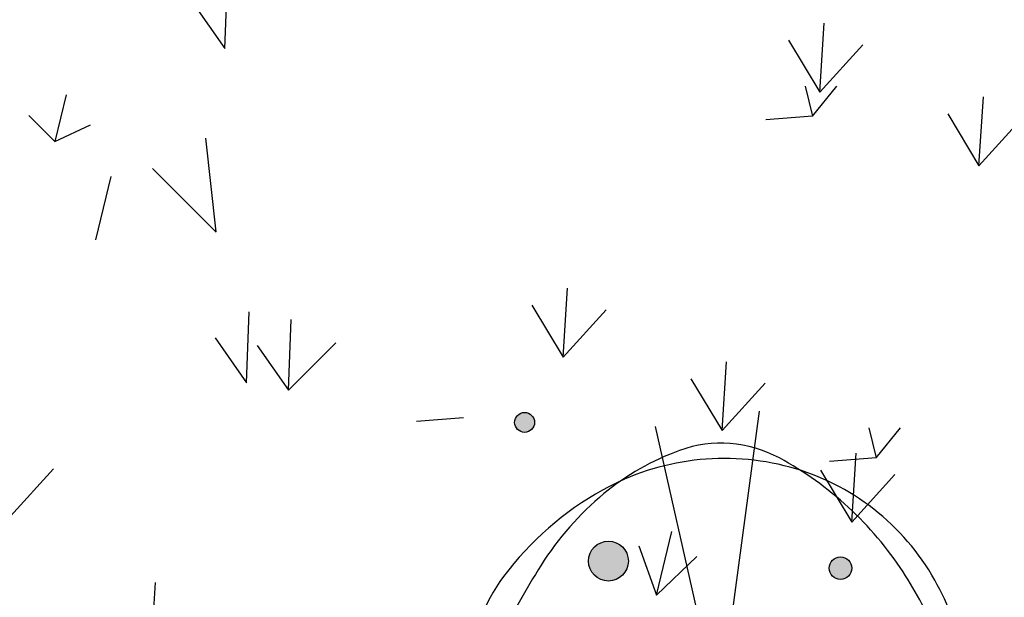
# Model space of a CAD drawing. Units: millimetres. Extents: x 1172 to 2372, y 472 to 752.
# Drawn here: x 1440 to 1442, y 520 to 521 of the extents above; entities that cross this region are included whole.
import ezdxf

# ---------------------------------------------------------------- set-up
doc = ezdxf.new("R2010")
doc.units = ezdxf.units.MM
doc.layers.get('0').update_dxf_attribs({"lineweight": 5})
for name, color, linetype, lineweight in [('---pelle', 2, 'Continuous', 20), ('A- FURNITUR', 41, 'Continuous', 13), ('line', 2, 'Continuous', 5)]:
    doc.layers.add(name, color=color, linetype=linetype, lineweight=lineweight)
doc.layers.add('A-landscape1', color=101, linetype='Continuous')
doc.layers.add('A-PLANTS', color=54, linetype='Continuous')

# ---------------------------------------------------------------- blocks, each defined once
blk = doc.blocks.new('chaman22')
at = {"layer": 'A-landscape1', "color": 3}
for p, q in [((13.22223981701461, 13.54080911131194), (13.23095567633789, 13.76746278261152)), ((13.12169615422533, 13.68436822294342), (13.22223981701461, 13.54080911131194)), ((13.22223981701461, 13.54080911131194), (13.37445607430925, 13.69285447583269)), ((15.08170445912617, 13.42003116304721), (15.10567307225062, 13.32420722400155)), ((15.10567307225062, 13.32420722400155), (15.1834932446676, 13.42003116304721)), ((15.10567307225062, 13.32420722400155), (14.95563577974315, 13.31236182932361)), ((14.40203308391062, 12.88467498012386), (14.45090415219454, 13.08852184673805)), ((14.34444615630343, 13.04255464352235), (14.40203308391062, 12.88467498012386)), ((14.40203308391062, 12.88467498012386), (14.53121457017403, 13.00807924108148)), ((13.01810813836562, 1.652374937708998), (13.02682399768889, 1.879028609008571)), ((12.91756447557634, 1.795934049340474), (13.01810813836562, 1.652374937708998)), ((14.87757278047718, 1.531596989444267), (14.90154139360163, 1.435773050398609)), ((14.90154139360163, 1.435773050398609), (14.97936156601861, 1.531596989444267)), ((12.50919514602901, 1.503981166316407), (12.47339786670091, 1.354234161962268)), ((12.47339786670091, 1.354234161962268), (12.38966336112389, 1.438035909378414)), ((14.90154139360163, 1.435773050398609), (14.75150410109416, 1.423927655720661)), ((12.47339786670091, 1.354234161962268), (12.58732659916313, 1.408157227270749)), ((12.99016325851551, 1.065038064550833), (12.95705479884452, 1.365354060149627)), ((12.78632125690126, 1.267802348605699), (12.98974748363833, 1.064553235422579)), ((12.60475831780968, 1.039182022942441), (12.6536293860936, 1.243028889556626)), ((14.10177473073634, 0.6638370000989084), (14.1160936424443, 0.8846563725207375)), ((14.00154234860599, 0.8302029163866678), (14.10177473073634, 0.6638370000989084)), ((14.10177473073634, 0.6638370000989084), (14.23967207632302, 0.8158823646196538)), ((14.61183115799793, 0.4284378614954107), (14.62615006970589, 0.6492572339172398)), ((14.51159877586758, 0.5948037777831701), (14.61183115799793, 0.4284378614954107)), ((14.61183115799793, 0.4284378614954107), (14.74972850358461, 0.5804832260161561)), ((6.48327923783836, -2.966235099897858), (6.49759814954632, -2.745415727476029)), ((6.383046855708017, -2.799869183610099), (6.48327923783836, -2.966235099897858)), ((6.48327923783836, -2.966235099897858), (6.62117658342504, -2.814189735377113)), ((6.993335665099949, -3.201634238501356), (7.007654576807909, -2.980814866079527)), ((6.893103282969605, -3.035268322213597), (6.993335665099949, -3.201634238501356)), ((6.993335665099949, -3.201634238501356), (7.131233010686628, -3.049588873980611)), ((4.64588355273554, -3.896647920768373), (4.654599412058815, -3.6699942494688)), ((4.545339889946263, -3.753088809136898), (4.64588355273554, -3.896647920768373)), ((5.340997762138045, -4.008720687823654), (5.190960469630568, -4.020566082501603)), ((6.58535064388343, -4.34313398564791), (6.59966955559139, -4.122314613226081)), ((3.889935813253373, -4.324303679974321), (4.027833158840053, -4.172258315453576)), ((6.485118261753087, -4.176768069360151), (6.58535064388343, -4.34313398564791)), ((6.58535064388343, -4.34313398564791), (6.72324798947011, -4.191088621127165)), ((4.340350386001205, -4.757698033382724), (4.354669297709165, -4.536878660960895))]:
    blk.add_line(p, q, dxfattribs=at)
blk = doc.blocks.new('t4')
at = {"layer": 'A-landscape1'}
h = blk.add_hatch(color=252, dxfattribs=at)
h.set_gradient(color1=(161, 210, 45), one_color=1, tint=1, name='HEMISPHERICAL')
h.paths.add_polyline_path([(1675.961206856322, 296.1574191101371, 1), (1675.91501248365, 296.1021126533939, 1)])
at = {"layer": 'A-PLANTS', "lineweight": 120}
for points in [[(1674.946096209178, 296.6211063860432, 1), (1674.90515320006, 296.5720871520599, 1)], [(1675.235239835524, 296.2013713518729, 1), (1675.153353817288, 296.1033328839063, 1)]]:
    blk.add_hatch(color=252, dxfattribs=at).paths.add_polyline_path(points)
at = {"color": 252, "linetype": 'Continuous'}
for centre, radius, start, end in [((1675.698459575306, 295.7424622274998), 0.8127241920001168, 109.8629295975867, 129.642089597584), ((1675.555257217131, 296.1387792756698), 0.3913303590000563, 61.48366859758455, 109.8593135975879), ((1675.565640690645, 295.6780858518274), 0.8029230300001153, 74.81314859758896, 119.0472635975856), ((1675.214566388509, 295.5117254108072), 1.104959394000159, 33.25696659758453, 61.48377159758549), ((1675.576735657823, 295.7189620771737), 0.7605664290001093, 29.29608059758749, 74.8131365975813), ((1675.664249571989, 295.5005672737389), 1.005990111000145, 119.0481255975844, 143.2216105975891), ((1675.799781802983, 295.6201833858681), 0.9715278510001398, 129.6426925975877, 147.7215725975881), ((1677.253542522209, 294.7018102017026), 2.691072153000387, 147.7196045975877, 153.5769645975849), ((1675.314097139184, 295.7623054213972), 0.5688263070000817, 143.2212905975862, 175.5583335975878), ((1675.108760303409, 295.4423324936386), 1.231489980000177, 22.16212459758655, 33.25716859758677), ((1675.388277060861, 295.6132033915849), 0.9766733760001405, 13.50389059758735, 29.29703659758676)]:
    blk.add_arc(centre, radius, start, end, dxfattribs=at)
at = {"layer": 'A-landscape1', "color": 252}
for p, q in [((1675.557533494726, 295.7357267476345), (1675.678046877004, 296.6329742989208)), ((1675.537246766182, 295.7348159658579), (1675.344627925056, 296.583243716642))]:
    blk.add_line(p, q, dxfattribs=at)
blk.add_circle((1675.938109669986, 296.1297658817655), 0.03603027971046377, dxfattribs=at)
at = {"layer": 'A-PLANTS', "color": 252}
for centre, radius in [((1674.925624704619, 296.5965967690516), 0.03193436744299716), ((1675.194296826406, 296.1523521178898), 0.06386873488599432)]:
    blk.add_circle(centre, radius, dxfattribs=at)
blk = doc.blocks.new('t03')
at = {"color": 9, "linetype": 'Continuous'}
for p, q in [((3586.476921538924, 112.0490445149775), (3586.544169596866, 112.1526268170075)), ((3586.544169596866, 112.1526268170075), (3586.613482597813, 112.1387153519078)), ((3586.613482597813, 112.1387153519078), (3586.584868516, 112.0743815399032)), ((3586.677320433844, 112.1207751607561), (3586.67060582247, 112.0725561408748)), ((3586.719259537252, 112.0867202117324), (3586.677320433844, 112.1207751607561)), ((3586.794662360787, 112.0697785712479), (3586.854848644245, 112.1449589032674)), ((3586.902614056302, 112.1242697706051), (3586.811401541337, 112.1220661571717)), ((3586.811401541337, 112.1220661571717), (3586.815636686973, 112.0819046765568)), ((3586.853030565991, 112.0769634113212), (3586.902614056302, 112.1242697706051)), ((3587.031220363125, 112.1215315459822), (3586.92358337764, 112.1072417450637)), ((3586.992586794817, 112.0822828473788), (3587.031220363125, 112.1215315459822)), ((3586.322491093278, 112.0868759921166), (3586.424653035262, 112.0971369019882)), ((3586.424653035262, 112.0971369019882), (3586.41153336203, 112.0117470326253)), ((3586.553569178009, 112.1054468041837), (3586.531049923633, 112.0672369476445)), ((3586.584868516, 112.0743815399032), (3586.553569178009, 112.1054468041837)), ((3586.92358337764, 112.1072417450637), (3586.933603237705, 112.0821571609008)), ((3586.369284553439, 112.034754714059), (3586.322491093278, 112.0868759921166)), ((3586.531049923633, 112.0672369476445), (3586.541069817953, 112.0421516256673)), ((3586.67060582247, 112.0725561408748), (3586.684860828171, 112.007310076097)), ((3586.684860828171, 112.007310076097), (3586.719259537252, 112.0867202117324)), ((3586.791567708136, 111.9884573457618), (3586.777932772782, 112.0757984313742)), ((3586.777932772782, 112.0757984313742), (3586.859640689804, 111.9303556739941)), ((3586.899990049176, 111.6713210340902), (3586.794662360787, 112.0697785712479)), ((3586.815636686973, 112.0819046765568), (3586.853030565991, 112.0769634113212)), ((3586.933603237705, 112.0821571609008), (3586.992586794817, 112.0822828473788)), ((3586.26774263822, 112.0465885386143), (3586.244913513667, 111.9973312930708)), ((3586.309991490392, 112.0235811435899), (3586.26774263822, 112.0465885386143)), ((3586.541069817953, 112.0421516256673), (3586.476921538924, 112.0490445149775)), ((3586.292947070941, 111.9893997702748), (3586.309991490392, 112.0235811435899)), ((3586.373829612834, 112.0056409088576), (3586.369284553439, 112.034754714059)), ((3586.577843791619, 112.0151154610103), (3586.554394431724, 111.9437630732162)), ((3586.64715634116, 112.0012039180762), (3586.577843791619, 112.0151154610103)), ((3586.894659469231, 112.0318608304668), (3586.898274423106, 111.9696044940117)), ((3586.941763207394, 111.9907867328351), (3586.894659469231, 112.0318608304668)), ((3587.317872399457, 112.0187057505936), (3587.236679657396, 111.9914169801784)), ((3587.288948568882, 111.943324384591), (3587.317872399457, 112.0187057505936)), ((3586.273732757057, 111.8778862100664), (3586.244913513667, 111.9973312930708)), ((3586.244913513667, 111.9973312930708), (3586.292947070941, 111.9893997702748)), ((3586.41153336203, 112.0117470326253), (3586.373829612834, 112.0056409088576)), ((3586.602427988997, 111.9358315504196), (3586.64715634116, 112.0012039180762)), ((3586.702730457758, 111.879807432035), (3586.791567708136, 111.9884573457618)), ((3587.012006192446, 112.0100179639837), (3586.941763207394, 111.9907867328351)), ((3586.957257737389, 111.9697305104813), (3587.012006192446, 112.0100179639837)), ((3587.080079339109, 111.9519164136318), (3587.086484158137, 111.9890875931044)), ((3587.086484158137, 111.9890875931044), (3587.150942350926, 111.9932423792068)), ((3587.150942350926, 111.9932423792068), (3587.159721983136, 111.9239671805523)), ((3587.236679657396, 111.9914169801784), (3587.235439681698, 111.9472270599214)), ((3586.043869180382, 111.9645315954755), (3586.075503480742, 111.8834880568874)), ((3586.184690180105, 111.9530150699348), (3586.043869180382, 111.9645315954755)), ((3586.479916708862, 111.9646931141056), (3586.370109807154, 111.8730709830915)), ((3586.472891819486, 111.9054269137977), (3586.479916708862, 111.9646931141056)), ((3586.847326204982, 111.870549802669), (3586.947675983124, 111.9856308378445)), ((3586.898274423106, 111.9696044940117), (3586.957257737389, 111.9697305104813)), ((3586.129321885694, 111.890632765576), (3586.184690180105, 111.9530150699348)), ((3586.554394431724, 111.9437630732162), (3586.602427988997, 111.9358315504196)), ((3587.057972524805, 111.8328644269895), (3587.235439681698, 111.9472270599214)), ((3587.106213712354, 111.9278700551313), (3587.080079339109, 111.9519164136318)), ((3587.235439681698, 111.9472270599214), (3587.288948568882, 111.943324384591)), ((3586.248218475949, 111.924027732608), (3586.214749542398, 111.8777598853972)), ((3586.245738602386, 111.8356474406884), (3586.301726911728, 111.9201249794445)), ((3586.301726911728, 111.9201249794445), (3586.248218475949, 111.924027732608)), ((3586.859640689804, 111.9303556739941), (3586.799107772472, 111.874992018273)), ((3586.869970497881, 111.9163180274298), (3586.814912216226, 111.8649834713328)), ((3586.960872691262, 111.9074741740256), (3586.869970497881, 111.9163180274298)), ((3587.159721983136, 111.9239671805523), (3587.106213712354, 111.9278700551313)), ((3586.075503480742, 111.8834880568874), (3586.129321885694, 111.890632765576)), ((3586.515760577009, 111.9045144181948), (3586.472891819486, 111.9054269137977)), ((3586.530325122897, 111.8503154995922), (3586.515760577009, 111.9045144181948)), ((3586.834641891857, 111.8037657683642), (3586.960872691262, 111.9074741740256)), ((3587.336052020635, 111.9022503305405), (3587.398960367548, 111.8511678073826)), ((3587.421789657096, 111.9004251743402), (3587.336052020635, 111.9022503305405)), ((3587.5059774041, 111.8433624224693), (3587.421789657096, 111.9004251743402)), ((3585.984291064773, 111.8812845163033), (3585.955677132425, 111.8169505599439)), ((3586.046579551167, 111.8081066180361), (3585.984291064773, 111.8812845163033)), ((3586.150237054769, 111.4894763635764), (3586.273732757057, 111.8778862100664)), ((3586.214749542398, 111.8777598853972), (3586.154526357332, 111.8334437715332)), ((3586.370109807154, 111.8730709830915), (3586.427853267153, 111.829006914308)), ((3586.799107772472, 111.874992018273), (3586.702730457758, 111.879807432035)), ((3586.814912216226, 111.8649834713328), (3586.834641891857, 111.8037657683642)), ((3586.154526357332, 111.8334437715332), (3586.245738602386, 111.8356474406884)), ((3586.427853267153, 111.829006914308), (3586.530325122897, 111.8503154995922)), ((3586.899990049176, 111.6713210340902), (3587.057972524805, 111.8328644269895)), ((3587.125013117469, 111.8335096994949), (3586.990931932142, 111.8322191544841)), ((3586.990931932142, 111.8322191544841), (3587.069025138118, 111.7490324035676)), ((3587.123463436588, 111.7782725116479), (3587.125013117469, 111.8335096994949)), ((3587.205895780775, 111.8497506730817), (3587.183376691396, 111.8115409379571)), ((3587.254239703213, 111.852866903532), (3587.205895780775, 111.8497506730817)), ((3587.258474441025, 111.8127056314936), (3587.254239703213, 111.852866903532)), ((3587.398960367548, 111.8511678073826), (3587.5059774041, 111.8433624224693)), ((3585.955677132425, 111.8169505599439), (3585.879029498288, 111.7605482743795)), ((3585.987286195794, 111.7969333411329), (3586.046579551167, 111.8081066180361)), ((3586.768323653024, 111.7333260411686), (3586.647362097349, 111.8174250791113)), ((3586.647362097349, 111.8174250791113), (3586.76439878539, 111.78453470221)), ((3587.183376691396, 111.8115409379571), (3587.209511064641, 111.7874945794564)), ((3587.209511064641, 111.7874945794564), (3587.258474441025, 111.8127056314936)), ((3587.349376755821, 111.8038616130951), (3587.385220745382, 111.7436827521889)), ((3587.440279357027, 111.795017551115), (3587.349376755821, 111.8038616130951)), ((3585.985736447551, 111.7416955950378), (3585.987286195794, 111.7969333411329)), ((3586.196412797926, 111.7019757714051), (3586.016932873481, 111.8025199795845)), ((3586.76439878539, 111.78453470221), (3586.768323653024, 111.7333260411686)), ((3587.069025138118, 111.7490324035676), (3587.123463436588, 111.7782725116479)), ((3587.551426541714, 111.5522246213591), (3587.394828056424, 111.799439582105)), ((3587.444204224661, 111.7438088900724), (3587.440279357027, 111.795017551115)), ((3585.879029498288, 111.7605482743795), (3585.985736447551, 111.7416955950378)), ((3586.077258608983, 111.7549466871929), (3586.075398882346, 111.6886617268018)), ((3586.139856976138, 111.6928164400558), (3586.077258608983, 111.7549466871929)), ((3586.205864920468, 111.7522089746829), (3586.186960675384, 111.6517425681273)), ((3586.286127694925, 111.7463550609909), (3586.205864920468, 111.7522089746829)), ((3586.897859657541, 111.7637305563762), (3586.932774400812, 111.6704090334742)), ((3586.965003106508, 111.672486266195), (3586.897859657541, 111.7637305563762)), ((3586.288812769607, 111.6509558511495), (3586.286127694925, 111.7463550609909)), ((3587.385220745382, 111.7436827521889), (3587.444204224661, 111.7438088900724)), ((3587.540581417963, 111.7389936413065), (3587.528082057906, 111.6756984627889)), ((3587.603799921464, 111.6989584635712), (3587.540581417963, 111.7389936413065)), ((3585.812204876469, 111.6766544519677), (3585.871053562188, 111.715829148468)), ((3585.871053562188, 111.715829148468), (3585.896311493242, 111.6501049310968)), ((3586.446343010668, 111.7235995774916), (3586.460597929206, 111.6583529398945)), ((3586.48249727823, 111.6744678970123), (3586.446343010668, 111.7235995774916)), ((3586.574949317488, 111.7208613528701), (3586.658516994145, 111.6417035801629)), ((3586.676181483943, 111.6979799743161), (3586.574949317488, 111.7208613528701)), ((3586.711095610814, 111.6046582521645), (3586.676181483943, 111.6979799743161)), ((3587.202176547915, 111.7171806601538), (3587.31890307937, 111.6732429378305)), ((3587.275104381321, 111.6410130235938), (3587.202176547915, 111.7171806601538)), ((3587.464238995102, 111.2578282205077), (3587.534331737935, 111.7073460520477)), ((3587.591920357484, 111.6577583329703), (3587.603799921464, 111.6989584635712)), ((3585.837897193343, 111.5558589697397), (3585.812204876469, 111.6766544519677)), ((3586.075398882346, 111.6886617268018), (3586.138617237351, 111.6486264397939)), ((3586.138617237351, 111.6486264397939), (3586.139856976138, 111.6928164400558)), ((3586.508011581129, 111.628326517676), (3586.48249727823, 111.6744678970123)), ((3587.023986750782, 111.6726125254928), (3586.965003106508, 111.672486266195)), ((3587.032766382993, 111.6033373268389), (3587.023986750782, 111.6726125254928)), ((3587.31890307937, 111.6732429378305), (3587.321898127892, 111.588891701955)), ((3587.528082057906, 111.6756984627889), (3587.591920357484, 111.6577583329703)), ((3585.896311493242, 111.6501049310968), (3585.85221276935, 111.6499396410954)), ((3585.85221276935, 111.6499396410954), (3585.863307745121, 111.6069977382247)), ((3586.186960675384, 111.6517425681273), (3586.23922922388, 111.6036497054277)), ((3586.380335049837, 111.6642070307236), (3586.288812769607, 111.6509558511495)), ((3586.346246155518, 111.5958444976518), (3586.380335049837, 111.6642070307236)), ((3586.460597929206, 111.6583529398945), (3586.508011581129, 111.628326517676)), ((3586.629151773614, 111.408188884547), (3586.899990049176, 111.6713210340902)), ((3586.755824292967, 111.6700308626504), (3586.770078968678, 111.6047845550445)), ((3586.819972571996, 111.6631379733401), (3586.755824292967, 111.6700308626504)), ((3586.813257596379, 111.6149194484448), (3586.819972571996, 111.6631379733401)), ((3586.932774400812, 111.6704090334742), (3587.032766382993, 111.6033373268389)), ((3585.992099624426, 111.6424051383802), (3585.933251043621, 111.6032302647437)), ((3586.006697411017, 111.5645518868412), (3585.992099624426, 111.6424051383802)), ((3586.658516994145, 111.6417035801629), (3586.635377955834, 111.5813986592065)), ((3587.321898127892, 111.588891701955), (3587.275104381321, 111.6410130235938)), ((3585.888130690452, 111.5963445986051), (3585.837897193343, 111.5558589697397)), ((3585.863307745121, 111.6069977382247), (3585.888130690452, 111.5963445986051)), ((3585.933251043621, 111.6032302647437), (3585.967123986456, 111.5361954935634)), ((3586.23922922388, 111.6036497054277), (3586.346246155518, 111.5958444976518)), ((3586.635377955834, 111.5813986592065), (3586.711095610814, 111.6046582521645)), ((3586.770078968678, 111.6047845550445), (3586.813257596379, 111.6149194484448)), ((3587.370551755513, 111.6030551999936), (3587.42984510497, 111.6142287268814)), ((3587.396066058412, 111.5569138206573), (3587.370551755513, 111.6030551999936)), ((3587.42984510497, 111.6142287268814), (3587.445029764785, 111.5821251155237)), ((3586.587034319805, 111.5782823851767), (3586.478467558791, 111.5308502958336)), ((3586.589409462978, 111.4718362498778), (3586.587034319805, 111.5782823851767)), ((3587.445029764785, 111.5821251155237), (3587.396066058412, 111.5569138206573)), ((3585.701947022174, 111.4734112446401), (3585.766930916016, 111.552906345696)), ((3585.766930916016, 111.552906345696), (3585.818033961499, 111.4832492533965)), ((3585.899660211121, 111.4983318022764), (3585.847232485216, 111.563382737422)), ((3585.967123986456, 111.5361954935634), (3586.006697411017, 111.5645518868412)), ((3586.103908337033, 111.5581689332385), (3586.112378177297, 111.4778466574865)), ((3586.188095932242, 111.5011060696663), (3586.199975474395, 111.5423064131117)), ((3587.551426541714, 111.5522246213591), (3587.618879690878, 111.4720279511743)), ((3587.570226221098, 111.4578642386412), (3587.551426541714, 111.5522246213591)), ((3586.478467558791, 111.5308502958336), (3586.534971043094, 111.4425963067937)), ((3585.899660211121, 111.4983318022764), (3585.886801950267, 111.3558999271634)), ((3586.150237054769, 111.4894763635764), (3585.899660211121, 111.4983318022764)), ((3585.936600521733, 111.451456932332), (3585.899660211121, 111.4983318022764)), ((3586.112378177297, 111.4778466574865), (3586.188095932242, 111.5011060696663)), ((3586.245461678062, 111.0398038751867), (3586.150237054769, 111.4894763635764)), ((3586.718635718732, 111.4911932110878), (3586.589409462978, 111.4718362498778)), ((3586.701591177866, 111.457012002767), (3586.718635718732, 111.4911932110878)), ((3587.175007503756, 111.5132581815982), (3587.140298924496, 111.4228006569589)), ((3587.28532947115, 111.4321489333132), (3587.175007503756, 111.5132581815982)), ((3585.771890799161, 111.4696441232609), (3585.701947022174, 111.4734112446401)), ((3585.795691161652, 111.4522711775106), (3585.771890799161, 111.4696441232609)), ((3585.818033961499, 111.4832492533965), (3585.795691161652, 111.4522711775106)), ((3585.96755858677, 111.4811243865451), (3585.936600521733, 111.451456932332)), ((3586.016181750762, 111.453098704014), (3585.96755858677, 111.4811243865451)), ((3586.305132569817, 111.4682159099695), (3586.286848444578, 111.3898445606732)), ((3586.35771111457, 111.4311707833913), (3586.305132569817, 111.4682159099695)), ((3587.618879690878, 111.4720279511743), (3587.55132198846, 111.3573982990571)), ((3585.9587908151, 111.3655728694483), (3586.016181750762, 111.453098704014)), ((3586.534971043094, 111.4425963067937), (3586.701591177866, 111.457012002767)), ((3587.55132198846, 111.3573982990571), (3587.570226221098, 111.4578642386412)), ((3587.784260301357, 111.4422538047243), (3587.751101087303, 111.4070338969183)), ((3587.787875194525, 111.3799975507664), (3587.784260301357, 111.4422538047243)), ((3585.737864953857, 111.4198164642761), (3585.691721704358, 111.4062107613208)), ((3585.749982358054, 111.3835945082491), (3585.737864953857, 111.4198164642761)), ((3586.355541507174, 111.3538381718697), (3586.35771111457, 111.4311707833913)), ((3586.856331945095, 111.4302279924632), (3586.859946855389, 111.3679713695977)), ((3586.898580753686, 111.4072203110285), (3586.856331945095, 111.4302279924632)), ((3587.140298924496, 111.4228006569589), (3587.209611804029, 111.4088893568537)), ((3587.209611804029, 111.4088893568537), (3587.27190029914, 111.335711515869)), ((3587.27190029914, 111.335711515869), (3587.28532947115, 111.4321489333132)), ((3585.691721704358, 111.4062107613208), (3585.710408817995, 111.355238029981)), ((3585.710408817995, 111.355238029981), (3585.749982358054, 111.3835945082491)), ((3586.286848444578, 111.3898445606732), (3586.355541507174, 111.3538381718697)), ((3586.710729585391, 110.9227660204383), (3586.629151773614, 111.408188884547)), ((3586.946614310959, 111.3992887882318), (3586.898580753686, 111.4072203110285)), ((3586.924095056584, 111.3610789316933), (3586.946614310959, 111.3992887882318)), ((3587.751101087303, 111.4070338969183), (3587.691807951406, 111.3958604254472)), ((3587.691807951406, 111.3958604254472), (3587.744076331482, 111.3477675151155)), ((3585.886801950267, 111.3558999271634), (3585.9587908151, 111.3655728694483)), ((3586.859946855389, 111.3679713695977), (3586.924095056584, 111.3610789316933)), ((3587.744076331482, 111.3477675151155), (3587.787875194525, 111.3799975507664)), ((3585.80517590922, 111.340817786107), (3585.764579703823, 111.3057414410022)), ((3585.825320541921, 111.2414937467216), (3585.80517590922, 111.340817786107)), ((3586.140577752874, 111.3363062140069), (3586.128078221903, 111.2730111640605)), ((3586.182826478966, 111.3132984718654), (3586.140577752874, 111.3363062140069)), ((3585.764579703823, 111.3057414410022), (3585.773629719079, 111.2493590594873)), ((3586.154832428584, 111.2710599064003), (3586.182826478966, 111.3132984718654)), ((3585.699161121252, 111.2813176362443), (3585.59144213833, 111.1898852009319)), ((3585.704120795819, 111.1980550059851), (3585.699161121252, 111.2813176362443)), ((3587.702342996403, 111.1980436086723), (3587.796079614612, 111.2999185244088)), ((3586.128078221903, 111.2730111640605), (3586.154832428584, 111.2710599064003)), ((3586.35636688822, 111.1921540259205), (3586.390765784714, 111.2715640451269)), ((3586.423795116913, 111.2639522842319), (3586.370958191364, 111.2726766703017)), ((3586.390765784714, 111.2715640451269), (3586.394690636816, 111.220355118316)), ((3586.502637205102, 111.2456926054473), (3586.519371964203, 111.2688262354862)), ((3586.519371964203, 111.2688262354862), (3586.556455978962, 111.2528373312613)), ((3586.556455978962, 111.2528373312613), (3586.528461664588, 111.210598571533)), ((3587.215969729669, 110.9345510153697), (3587.464238995102, 111.2578282205077)), ((3587.464238995102, 111.2578282205077), (3587.736379674023, 111.1689930374086)), ((3587.709367832228, 111.2573102273868), (3587.702342996403, 111.1980436086723)), ((3587.777750659791, 111.2102559776225), (3587.709367832228, 111.2573102273868)), ((3585.773629719079, 111.2493590594873), (3585.762382022336, 111.1754386657495)), ((3585.762382022336, 111.1754386657495), (3585.825320541921, 111.2414937467216)), ((3586.528461664588, 111.210598571533), (3586.502637205102, 111.2456926054473)), ((3587.285534848781, 111.2483699175161), (3587.278820339139, 111.2001514506553)), ((3587.316213963444, 111.1952098402941), (3587.285534848781, 111.2483699175161)), ((3586.394690636816, 111.220355118316), (3586.38735594821, 111.150041581213)), ((3587.278820339139, 111.2001514506553), (3587.316213963444, 111.1952098402941)), ((3587.600309334563, 111.2134106289581), (3587.704709970293, 110.9301449071727)), ((3587.770416351643, 111.1399424661448), (3587.777750659791, 111.2102559776225)), ((3585.59144213833, 111.1898852009319), (3585.671117703016, 111.1549477866574)), ((3585.671117703016, 111.1549477866574), (3585.704120795819, 111.1980550059851)), ((3585.996682210257, 111.1763214820573), (3586.022506669744, 111.1412274481431)), ((3586.028601332186, 111.1673512821926), (3585.996682210257, 111.1763214820573)), ((3586.286123831253, 111.1729229961907), (3586.35636688822, 111.1921540259205)), ((3586.306783325994, 111.144847868058), (3586.286123831253, 111.1729229961907)), ((3587.702342996403, 111.1980436086723), (3587.770416351643, 111.1399424661448)), ((3586.022506669744, 111.1412274481431), (3586.028601332186, 111.1673512821926)), ((3586.38735594821, 111.150041581213), (3586.306783325994, 111.144847868058)), ((3585.703967837935, 111.0811927893819), (3585.608178897021, 111.0888927492658)), ((3585.608178897021, 111.0888927492658), (3585.633436657161, 111.0231686604664)), ((3585.669942036213, 111.031365416808), (3585.703967837935, 111.0811927893819)), ((3585.811777680336, 111.0835344925102), (3585.792253595899, 110.960973235099)), ((3585.864046261831, 111.0354416540947), (3585.811777680336, 111.0835344925102)), ((3587.860078525745, 111.0869084060743), (3587.831464565347, 111.0225744290742)), ((3587.884973331117, 111.0186719187389), (3587.860078525745, 111.0869084060743)), ((3585.633436657161, 111.0231686604664), (3585.619120833662, 110.9290878069886)), ((3585.707905419985, 110.9912102051232), (3585.669942036213, 111.031365416808)), ((3585.792253595899, 110.960973235099), (3585.864046261831, 111.0354416540947)), ((3586.245461678062, 111.0398038751867), (3585.878506285906, 110.7864167160989)), ((3586.705106564518, 110.9217501421125), (3586.245461678062, 111.0398038751867)), ((3587.831464565347, 111.0225744290742), (3587.888587998582, 110.9564156258661)), ((3587.888587998582, 110.9564156258661), (3587.884973331117, 111.0186719187389)), ((3585.707905419985, 110.9912102051232), (3585.619120833662, 110.9290878069886)), ((3585.619120833662, 110.9290878069886), (3585.707905419985, 110.9912102051232)), ((3585.878506285906, 110.7864167160989), (3585.707905419985, 110.9912102051232)), ((3587.704709970293, 110.9301449071727), (3587.860026281965, 110.9894950274702)), ((3586.714396983694, 110.9579225998215), (3586.697352457768, 110.9237416822677)), ((3586.740841423552, 110.9449240546469), (3586.714396983694, 110.9579225998215)), ((3586.724106713015, 110.9217903586089), (3586.740841423552, 110.9449240546469)), ((3586.710729585391, 110.9227660204383), (3586.568962105481, 110.5060229253621)), ((3586.697352457768, 110.9237416822677), (3586.724106713015, 110.9217903586089)), ((3586.705106564518, 110.9217501421125), (3587.215969729669, 110.9345510153697)), ((3587.215969729669, 110.9345510153697), (3587.328818164984, 110.4985042996759)), ((3586.053081250579, 110.8932410222189), (3586.128488913966, 110.9054533911691)), ((3586.082520542525, 110.795890816845), (3586.053081250579, 110.8932410222189)), ((3586.128488913966, 110.9054533911691), (3586.148218589597, 110.8442356882005)), ((3587.939926760967, 110.8751802126139), (3587.81462549426, 110.8046144253691)), ((3587.856564432673, 110.7705593549311), (3587.939926760967, 110.8751802126139)), ((3585.740500310778, 110.8363343807242), (3585.728620734658, 110.7951342666228)), ((3585.75568509201, 110.80423060437), (3585.740500310778, 110.8363343807242)), ((3586.105349589245, 110.8451485137932), (3586.082520542525, 110.795890816845)), ((3586.148218589597, 110.8442356882005), (3586.105349589245, 110.8451485137932)), ((3585.728620734658, 110.7951342666228), (3585.75568509201, 110.80423060437)), ((3587.81462549426, 110.8046144253691), (3587.856564432673, 110.7705593549311)), ((3585.83160797394, 110.6437117319353), (3585.878506285906, 110.7864167160989)), ((3585.878506285906, 110.7864167160989), (3585.885116552924, 110.6398089569809)), ((3585.878506285906, 110.7864167160989), (3585.892761083031, 110.7211702434959)), ((3585.892761083031, 110.7211702434959), (3585.877472022816, 110.558447670466)), ((3585.638233638404, 110.6312470436357), (3585.661062927953, 110.6805044105942)), ((3585.661062927953, 110.6805044105942), (3585.757130251076, 110.6646417728239)), ((3585.757130251076, 110.6646417728239), (3585.749795447941, 110.5943278971025)), ((3587.762562503958, 110.6689283034048), (3587.706884229791, 110.5954982750665)), ((3587.743038254526, 110.5463669245778), (3587.826710375163, 110.6620356226695)), ((3587.826710375163, 110.6620356226695), (3587.762562503958, 110.6689283034048)), ((3585.631209035439, 110.5719807997463), (3585.638233638404, 110.6312470436357)), ((3585.877472022816, 110.558447670466), (3585.83160797394, 110.6437117319353)), ((3585.885116552924, 110.6398089569809), (3585.877472022816, 110.558447670466)), ((3587.498634905369, 110.6261852035291), (3587.479730726282, 110.5257188455394)), ((3587.556068495191, 110.5710737457431), (3587.498634905369, 110.6261852035291)), ((3587.51278894574, 110.4621306522543), (3587.734723366875, 110.6322132892357)), ((3585.749795447941, 110.5943278971025), (3585.678312530773, 110.5309070321062)), ((3585.881294287869, 110.5991283137234), (3585.794061167451, 110.4458778697674)), ((3587.706884229791, 110.5954982750665), (3587.626311601657, 110.5903048118965)), ((3585.678312530773, 110.5309070321062), (3585.631209035439, 110.5719807997463)), ((3587.527454578374, 110.5067400551533), (3587.556068495191, 110.5710737457431)), ((3587.626311601657, 110.5903048118965), (3587.630856374642, 110.5611910502764)), ((3586.260506556589, 110.5511307295844), (3585.886147053206, 110.2943462155071)), ((3586.568962105481, 110.5060229253621), (3586.260506556589, 110.5511307295844)), ((3587.630856374642, 110.5611910502764), (3587.743038254526, 110.5463669245778)), ((3587.479730726282, 110.5257188455394), (3587.527454578374, 110.5067400551533)), ((3586.568962105481, 110.5060229253621), (3586.403451518308, 110.257926052244)), ((3586.568962105481, 110.5060229253621), (3586.772093350658, 110.175227094538)), ((3587.328818164984, 110.4985042996759), (3587.035410879294, 110.1075653882044)), ((3587.328818164984, 110.4985042996759), (3587.696759726497, 110.4257570048326)), ((3585.9397602558, 110.4852698400624), (3585.874372122486, 110.4479726441205)), ((3585.922406087585, 110.4400409127468), (3585.9397602558, 110.4852698400624)), ((3585.874372122486, 110.4479726441205), (3585.922406087585, 110.4400409127468)), ((3586.952489736653, 110.4389418536365), (3586.87056368834, 110.3421891684852)), ((3587.182114522139, 110.3030348439402), (3586.952489736653, 110.4389418536365)), ((3587.51278894574, 110.4621306522543), (3587.56835880229, 110.2447158612498)), ((3587.761217919285, 110.4299117909349), (3587.696759726497, 110.4257570048326)), ((3587.696759726497, 110.4257570048326), (3587.727748907899, 110.3836443951283)), ((3587.727748907899, 110.3836443951283), (3587.761217919285, 110.4299117909349)), ((3586.093156297643, 110.2194691628763), (3586.144599698142, 110.3330603022385)), ((3586.144599698142, 110.3330603022385), (3586.146974720029, 110.226613986128)), ((3585.886147053206, 110.2943462155071), (3585.826853837307, 110.2831725071249)), ((3585.826853837307, 110.2831725071249), (3585.877572767188, 110.1798420954562)), ((3585.905566754371, 110.222080919623), (3585.886147053206, 110.2943462155071)), ((3587.182114522139, 110.3030348439402), (3587.36211320887, 110.2156661225265)), ((3586.403451518308, 110.257926052244), (3586.071772385706, 110.0306226673804)), ((3586.403451518308, 110.257926052244), (3586.486206811895, 110.0774928604072)), ((3587.56835880229, 110.2447158612498), (3587.62827210068, 110.2779845739683)), ((3587.62827210068, 110.2779845739683), (3587.632197089727, 110.2267757479307)), ((3585.959695284779, 110.2402731542961), (3585.905566754371, 110.222080919623)), ((3585.909491749489, 110.1708720853359), (3585.986139388575, 110.2272743745439)), ((3585.986139388575, 110.2272743745439), (3585.959695284779, 110.2402731542961)), ((3586.146974720029, 110.226613986128), (3586.164534625133, 110.0880637550685)), ((3587.589018297032, 110.2166407331161), (3587.56835880229, 110.2447158612498)), ((3587.632197089727, 110.2267757479307), (3587.581373667299, 110.1352797548001)), ((3586.164534625133, 110.0880637550685), (3586.093156297643, 110.2194691628763)), ((3587.36211320887, 110.2156661225265), (3587.332324687853, 110.0519311130317)), ((3587.36211320887, 110.2156661225265), (3587.541087331441, 110.1326828800103)), ((3587.534270171964, 110.1763535224412), (3587.589018297032, 110.2166407331161)), ((3585.877572767188, 110.1798420954562), (3585.909491749489, 110.1708720853359)), ((3586.772093350658, 110.175227094538), (3586.531348216826, 109.8444332386615)), ((3587.500800995584, 110.1300860052205), (3587.518155406628, 110.1753146025451)), ((3587.518155406628, 110.1753146025451), (3587.534270171964, 110.1763535224412)), ((3587.581373667299, 110.1352797548001), (3587.500800995584, 110.1300860052205)), ((3587.035410879294, 110.1075653882044), (3587.135847030309, 109.9264457313439)), ((3586.486206811895, 110.0774928604072), (3586.360541790945, 109.9077162359716)), ((3586.071772385706, 110.0306226673804), (3586.109786335071, 110.0477764229801)), ((3586.109786335071, 110.0477764229801), (3586.151415073316, 110.0026737207108)), ((3586.113401288945, 109.9855200865243), (3586.071772385706, 110.0306226673804)), ((3586.29427614301, 109.9346897613018), (3586.291281215901, 110.0190408321822)), ((3586.291281215901, 110.0190408321822), (3586.343859711155, 109.9819956691792)), ((3586.151415073316, 110.0026737207108), (3586.113401288945, 109.9855200865243)), ((3586.651720783742, 110.0098301665998), (3586.86582481286, 109.8575790838287)), ((3586.343859711155, 109.9819956691792), (3586.348094613962, 109.9418345185559)), ((3587.135847030309, 109.9264457313439), (3587.196070132878, 109.9707617845001)), ((3587.196070132878, 109.9707617845001), (3587.244723705081, 109.9849254961)), ((3587.244723705081, 109.9849254961), (3587.226129324258, 109.8955067285333)), ((3586.348094613962, 109.9418345185559), (3586.372988967928, 109.8735979533872)), ((3586.372988967928, 109.8735979533872), (3586.29427614301, 109.9346897613018)), ((3587.226129324258, 109.8955067285333), (3587.135847030309, 109.9264457313439)), ((3586.802296847005, 109.886566663984), (3586.741453608092, 109.8201555414256)), ((3586.86582481286, 109.8575790838287), (3586.802296847005, 109.886566663984)), ((3586.81593145237, 109.7992253355416), (3586.86582481286, 109.8575790838287)), ((3586.741453608092, 109.8201555414256), (3586.81593145237, 109.7992253355416))]:
    blk.add_line(p, q, dxfattribs=at)

msp = doc.modelspace()

# ---------------------------------------------------------------- hatches: boundary and pattern name
at = {"layer": 'A- FURNITUR'}
h = msp.add_hatch(color=252, dxfattribs=at)
h.dxf.hatch_style = 1
h.set_gradient(color1=(74, 74, 74), rotation=90.00000000000003, one_color=1, tint=1, name='INVCYLINDER')
edge = h.paths.add_edge_path()
edge.add_arc((1443.633905548038, 589.9938929282107), 46.8782359973545, 287.8056306683787, 322.0203754342162)
edge.add_line((1480.584720835125, 561.1459075593291), (1479.553929728231, 561.614344765426))
edge.add_arc((1443.633905548038, 589.9938929282109), 45.77823599735451, 303.14260697839103, 321.68858421313956, ccw=False)
edge.add_arc((1463.579133442481, 558.7854949937637), 8.749999999999778, 305.5138076184434, 448.378693905075)
edge.add_arc((1463.479158976772, 610.9646870120853), 43.43408542959244, 244.5653327682934, 270.45846165289953, ccw=False)
edge.add_arc((1407.629452455448, 536.7334481668513), 51.07835584037764, 43.26379359810423, 62.88250514252982)
edge.add_line((1430.911820368702, 582.1969475890044), (1419.827033245194, 585.4616759798024))
edge.add_arc((1399.152379838192, 531.4373237397936), 57.8452411910625, 14.197504360161304, 69.05858279859768, ccw=False)
edge.add_arc((1446.003953353891, 578.2193501047368), 33.87540221389912, 258.71235202603907, 285.8056982845863, ccw=False)
edge.add_arc((1432.495283244652, 522.9038978450046), 23.14109972400729, 72.70908753755764, 174.2213427094763)
edge.add_arc((1407.713955071706, 541.5461649967101), 16.40672832348019, 249.6511382607589, 276.1505035884668, ccw=False)
edge.add_arc((1429.855765575304, 527.0847305378293), 27.86224927261895, 181.8950966229763, 339.0194144662351)
edge.add_arc((1389.335080301463, 536.2535206664124), 69.23531912052553, 343.9474157277388, 367.5589431552991)
edge = h.paths.add_edge_path(flags=16)
edge.add_arc((1408.129344951258, 536.9590818046386), 50.62446633585786, 24.08168444865427, 40.25122037806034)
edge.add_arc((1462.407686409106, 607.9041924049113), 41.31004443910236, 247.7517825335942, 266.3788403715686)
edge.add_arc((1462.884540829987, 558.6501412810348), 8.599277879614329, 111.0303614418439, 186.9082631002699)
edge = h.paths.add_edge_path(flags=16)
edge.add_arc((1463.579133442477, 558.7854949937639), 7.499999999999507, 82.17895286942581, 187.2212153100741, ccw=False)
edge.add_line((1464.599729739665, 566.2157293910197), (1463.919332208206, 561.2622397928488))
edge.add_arc((1463.579133442478, 558.7854949937635), 2.500000000000059, 53.531063112902075, 82.17895286944707, ccw=False)
edge.add_line((1465.065100656145, 560.7959430632015), (1468.037035083479, 564.8168392020774))
edge.add_arc((1463.579133442478, 558.7854949937637), 7.49999999999994, -57.182021673969075, 53.53106311289338, ccw=False)
edge.add_line((1467.643922973172, 552.4825206108901), (1464.934063286042, 556.6845035328057))
edge.add_arc((1463.579133442478, 558.7854949937635), 2.499999999999967, 302.8179783260314, 547.2212153100706)
edge.add_line((1461.098962879257, 558.4712435381841), (1456.138621752816, 557.8427406270255))
edge = h.paths.add_edge_path(flags=16)
edge.add_arc((1408.129344951252, 536.959081804647), 50.62446633585669, 10.84775828039371, 22.60898750961265)
edge.add_line((1454.863317230231, 556.4211584363418), (1462.955286868471, 557.446456161842))
edge.add_line((1462.955286868471, 557.446456161842), (1467.14770390525, 550.9455790597124))
edge.add_arc((1440.533504799732, 594.5206802658965), 51.05981824446016, 289.8236005749603, 301.4151750518079, ccw=False)
edge = h.paths.add_edge_path(flags=16)
edge.add_arc((1434.945235545047, 519.2421142283358), 16.48126449127208, 150.3083991254365, 277.1964512316943, ccw=False)
edge.add_arc((1421.532947967857, 501.3046324112384), 26.11685507681615, 91.98592896412559, 111.011654963355)
edge.add_arc((1432.495283244652, 522.9038978450064), 20.51609972400757, -77.2879673741769, 172.2094128055434, ccw=False)
h = msp.add_hatch(color=252, dxfattribs=at)
h.dxf.hatch_style = 1
h.set_gradient(color1=(82, 177, 224), rotation=90.00000000000003, one_color=1, tint=1, name='SPHERICAL')
edge = h.paths.add_edge_path()
edge.add_line((1454.881062049861, 524.3798080031195), (1454.50000976174, 524.3615673333875))
edge.add_arc((1433.695145015926, 523.3656550177338), 20.82868787110952, -6.8371758213666, 2.7406113037001774, ccw=False)
edge.add_arc((1432.586603137391, 523.3158441974845), 21.92416711740765, 219.9607800072865, 353.63696273233364, ccw=False)
edge.add_line((1415.782074055799, 509.2347609245983), (1415.409098518546, 509.0184577171132))
edge.add_arc((1432.579378228369, 523.291866968417), 22.3282045173533, 219.7362653494623, 362.792840817778)

# ---------------------------------------------------------------- linework, layer by layer
at = {"layer": '---pelle'}
for centre, radius, start, end in [((1432.495283244652, 522.9038978450062), 20.95359972400765, 282.2931896235689, 174.2841615007931), ((1433.69514501593, 523.3656550177502), 20.8286878711096, 353.1628241785107, 75.38060554680958), ((1433.69514501593, 523.3656550177502), 20.8161878711096, 353.1626818200833, 75.38143773674837), ((1432.495283244652, 522.9038978450062), 20.51609972400765, 282.7120326258141, 172.2094128055244), ((1429.855765575297, 527.0847305378111), 27.86224927261918, 181.8950966229514, 339.0194144662721), ((1429.855765575297, 527.0847305378111), 27.41224927261918, 183.2724988189208, 338.9790387768556), ((1432.579378228373, 523.2918669684364), 22.3282045173534, 219.7037330283493, 2.796824060846035), ((1432.579378228373, 523.2918669684364), 22.34070451735339, 219.7308287320786, 2.792811594477972), ((1432.586603137395, 523.3158441975033), 21.92416711740777, 219.9276259350346, 353.6369627322935), ((1432.586603137395, 523.3158441975033), 21.91166711740777, 219.966455020051, 353.6370979754725)]:
    msp.add_arc(centre, radius, start, end, dxfattribs=at)
at = {"layer": 'line'}
msp.add_open_spline([(1426.863872325962, 535.8994136561978), (1427.102226250328, 535.7188654462489), (1428.503657640344, 534.4773426792708), (1428.750469341932, 530.8665928446208), (1430.566213093536, 526.9085717032831), (1434.226857670174, 525.6222874737741), (1438.522036798717, 524.8946268885229), (1442.793026738167, 525.7389842762068), (1446.95522070884, 525.0665232742376), (1448.50006030164, 523.2385515060814), (1450.862103899572, 521.9944040851806), (1448.913416892298, 518.6399524128592), (1446.694846359995, 520.1401041443842), (1444.830921551826, 519.4821417764397), (1443.03674801942, 518.1829415709271), (1439.02695272874, 517.5658404049573), (1434.422002705707, 519.227205115385), (1430.064252163944, 519.2073322862043), (1425.912417405349, 518.9355128620873), (1425.035969789702, 515.1373052541385), (1425.590130806344, 511.3248737412869), (1428.326688674937, 508.1825674592683), (1430.391174261972, 505.2099321310007), (1430.687540757332, 503.4459087751466), (1430.705786692442, 503.3154336998201)], degree=3, knots=[41.04846990273673, 41.04846990273673, 41.04846990273673, 41.04846990273673, 41.62433265617199, 44.70926433634854, 47.50845244915829, 49.49788212506032, 51.89154925075904, 55.93034067821237, 57.93751897997914, 59.54083962199262, 60.57888269739094, 62.48990955335476, 63.86853224167058, 64.86149798985446, 66.11600982384192, 68.16843591176554, 72.37021271247463, 75.32723912657067, 76.79999780849272, 79.84162323104835, 81.1476154001887, 84.35341203498412, 87.61918117745054, 87.87801337587987, 87.87801337587987, 87.87801337587987, 87.87801337587987], dxfattribs=at)

# ---------------------------------------------------------------- block references
at = {"layer": 'A-landscape1', "color": 7, "xscale": 0.5, "yscale": 0.5, "zscale": 0.5}
for p in [(1438.069729859544, 522.6530391271156), (1433.848981472745, 520.4136631811614), (1433.848877786299, 513.9222825375796)]:
    msp.add_blockref('chaman22', p, dxfattribs=at)
at = {"layer": 'A-PLANTS', "xscale": 0.5, "yscale": 0.5, "zscale": 0.5}
msp.add_blockref('t4', (603.3755100063311, 372.3428257075638), dxfattribs=at)
at = {"layer": 'A-PLANTS', "xscale": 0.6000000000000227, "yscale": 0.6000000000000227, "zscale": 0.6000000000000227, "rotation": 270}
msp.add_blockref('t03', (1375.514469651856, 2671.729391219877), dxfattribs=at)

doc.saveas('drawing.dxf')
